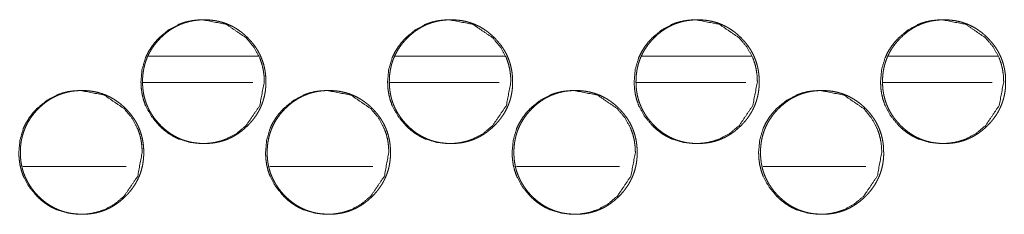
# Model space of a CAD drawing. Units: millimetres. Extents: x -7 to 9957, y -7 to 6533.
# Drawn here: x 4329 to 4385, y 4514 to 4525 of the extents above; entities that cross this region are included whole.
import ezdxf

# ---------------------------------------------------------------- set-up
doc = ezdxf.new("R2010")
doc.units = ezdxf.units.MM
doc.layers.add('Trimetric', color=7, linetype='Continuous')

msp = doc.modelspace()

# ---------------------------------------------------------------- linework, layer by layer
at = {"layer": 'Trimetric', "color": 151, "linetype": 'Continuous', "lineweight": 18}
for p, q in [((4336.573, 4523.118), (4342.808, 4523.118)), ((4350.542, 4523.118), (4356.755, 4523.118)), ((4364.49, 4523.118), (4370.704, 4523.118)), ((4378.438, 4523.118), (4384.641, 4523.118)), ((4336.253, 4521.618), (4342.489, 4521.618)), ((4350.223, 4521.618), (4356.437, 4521.618)), ((4364.171, 4521.618), (4370.385, 4521.618)), ((4378.119, 4521.618), (4384.322, 4521.618))]:
    msp.add_line(p, q, dxfattribs=at)
at = {"layer": 'Trimetric', "color": 193, "linetype": 'Continuous', "lineweight": 18}
for p, q in [((4335.334, 4516.869), (4329.482, 4516.869)), ((4349.29, 4516.869), (4343.449, 4516.869)), ((4363.245, 4516.869), (4357.404, 4516.869)), ((4377.178, 4516.869), (4371.359, 4516.869))]:
    msp.add_line(p, q, dxfattribs=at)
at = {"layer": 'Trimetric', "color": 151, "linetype": 'Continuous', "lineweight": 18}
for points, knots in [([(4343.14, 4521.667), (4342.887, 4520.325), (4342.12, 4519.193), (4341.582, 4518.744), (4340.991, 4518.424), (4340.676, 4518.311), (4340.348, 4518.231), (4340.008, 4518.183), (4339.653, 4518.167), (4338.956, 4518.231), (4338.312, 4518.424), (4338.01, 4518.567), (4337.722, 4518.743), (4337.447, 4518.951), (4337.185, 4519.191), (4336.738, 4519.731), (4336.418, 4520.324), (4336.306, 4520.639), (4336.226, 4520.969), (4336.178, 4521.31), (4336.162, 4521.666), (4336.226, 4522.366), (4336.418, 4523.011), (4336.561, 4523.314), (4336.737, 4523.603), (4336.944, 4523.879), (4337.184, 4524.142), (4337.722, 4524.591), (4338.313, 4524.911), (4338.628, 4525.023), (4338.956, 4525.103), (4339.297, 4525.151), (4339.651, 4525.167), (4340.992, 4524.91), (4342.118, 4524.142), (4342.564, 4523.604), (4342.883, 4523.012), (4342.995, 4522.696), (4343.076, 4522.367), (4343.124, 4522.023), (4343.14, 4521.667)], [0, 0, 0.062236, 0.124545, 0.156499, 0.187127, 0.202365, 0.217741, 0.23342, 0.249595, 0.281518, 0.312131, 0.327361, 0.342758, 0.358459, 0.374653, 0.406608, 0.437301, 0.452576, 0.468007, 0.483746, 0.499966, 0.53198, 0.562671, 0.577949, 0.593364, 0.609091, 0.625288, 0.657256, 0.687884, 0.703116, 0.718493, 0.734186, 0.750346, 0.812566, 0.874701, 0.906558, 0.937211, 0.952495, 0.967948, 0.983749, 1, 1]), ([(4343.229, 4521.667), (4343.23, 4521.489), (4343.218, 4521.312), (4343.199, 4521.14), (4343.171, 4520.97), (4343.135, 4520.804), (4343.091, 4520.641), (4343.04, 4520.482), (4342.98, 4520.325), (4342.912, 4520.172), (4342.836, 4520.023), (4342.752, 4519.875), (4342.661, 4519.733), (4342.56, 4519.592), (4342.452, 4519.457), (4342.335, 4519.322), (4342.212, 4519.193), (4342.066, 4519.053), (4341.911, 4518.921), (4341.755, 4518.801), (4341.593, 4518.69), (4341.428, 4518.591), (4341.258, 4518.502), (4341.083, 4518.424), (4340.905, 4518.355), (4340.721, 4518.298), (4340.535, 4518.251), (4340.343, 4518.214), (4340.148, 4518.188), (4339.947, 4518.172), (4339.744, 4518.167), (4339.542, 4518.173), (4339.339, 4518.188), (4339.145, 4518.214), (4338.952, 4518.251), (4338.765, 4518.298), (4338.581, 4518.355), (4338.403, 4518.424), (4338.229, 4518.502), (4338.058, 4518.591), (4337.893, 4518.69), (4337.731, 4518.8), (4337.576, 4518.92), (4337.422, 4519.052), (4337.276, 4519.191), (4337.136, 4519.339), (4337.004, 4519.493), (4336.885, 4519.65), (4336.774, 4519.813), (4336.675, 4519.978), (4336.586, 4520.149), (4336.508, 4520.324), (4336.44, 4520.503), (4336.382, 4520.686), (4336.335, 4520.873), (4336.299, 4521.066), (4336.272, 4521.261), (4336.257, 4521.463), (4336.252, 4521.666), (4336.257, 4521.869), (4336.273, 4522.072), (4336.299, 4522.268), (4336.335, 4522.461), (4336.382, 4522.648), (4336.439, 4522.832), (4336.507, 4523.011), (4336.586, 4523.186), (4336.675, 4523.357), (4336.773, 4523.522), (4336.884, 4523.684), (4337.003, 4523.841), (4337.134, 4523.995), (4337.274, 4524.142), (4337.421, 4524.282), (4337.576, 4524.414), (4337.731, 4524.534), (4337.894, 4524.644), (4338.059, 4524.743), (4338.229, 4524.833), (4338.404, 4524.911), (4338.582, 4524.979), (4338.766, 4525.037), (4338.952, 4525.084), (4339.144, 4525.12), (4339.339, 4525.146), (4339.54, 4525.162), (4339.742, 4525.167), (4339.945, 4525.162), (4340.147, 4525.146), (4340.342, 4525.12), (4340.535, 4525.083), (4340.721, 4525.036), (4340.905, 4524.978), (4341.084, 4524.91), (4341.258, 4524.832), (4341.428, 4524.743), (4341.593, 4524.644), (4341.755, 4524.533), (4341.911, 4524.414), (4342.064, 4524.282), (4342.211, 4524.142), (4342.35, 4523.995), (4342.482, 4523.841), (4342.601, 4523.685), (4342.711, 4523.523), (4342.809, 4523.357), (4342.898, 4523.187), (4342.976, 4523.012), (4343.044, 4522.833), (4343.102, 4522.649), (4343.149, 4522.462), (4343.186, 4522.269), (4343.212, 4522.073), (4343.228, 4521.87), (4343.229, 4521.667)], [0, 0, 0.008076, 0.016152, 0.024005, 0.031866, 0.039557, 0.047249, 0.054866, 0.06248, 0.0701, 0.077718, 0.085422, 0.093112, 0.10099, 0.108847, 0.116957, 0.12505, 0.13428, 0.143525, 0.152457, 0.161394, 0.170148, 0.178891, 0.187579, 0.196255, 0.205004, 0.213734, 0.222642, 0.231561, 0.240746, 0.24995, 0.25917, 0.268398, 0.277334, 0.286257, 0.295016, 0.303761, 0.312451, 0.321125, 0.329861, 0.338607, 0.347523, 0.356434, 0.365646, 0.374845, 0.384087, 0.393313, 0.402259, 0.411212, 0.419972, 0.428741, 0.437443, 0.446141, 0.454901, 0.46366, 0.472583, 0.481533, 0.490747, 0.499966, 0.509216, 0.518461, 0.527424, 0.536377, 0.545132, 0.553906, 0.562604, 0.571306, 0.580069, 0.58882, 0.597749, 0.606674, 0.615888, 0.625098, 0.634339, 0.643585, 0.652516, 0.661457, 0.670211, 0.678954, 0.687642, 0.696332, 0.705062, 0.713792, 0.722701, 0.731619, 0.740804, 0.750008, 0.759228, 0.768443, 0.777378, 0.786301, 0.795046, 0.803795, 0.81248, 0.82116, 0.829896, 0.838642, 0.847558, 0.856481, 0.865682, 0.874891, 0.884101, 0.893305, 0.902231, 0.911151, 0.919902, 0.928651, 0.937347, 0.946051, 0.954825, 0.963584, 0.972539, 0.981504, 0.99075, 1, 1]), ([(4357.093, 4521.667), (4356.839, 4520.325), (4356.072, 4519.193), (4355.534, 4518.744), (4354.944, 4518.424), (4354.63, 4518.311), (4354.302, 4518.231), (4353.961, 4518.183), (4353.607, 4518.167), (4352.91, 4518.231), (4352.267, 4518.424), (4351.965, 4518.567), (4351.677, 4518.743), (4351.402, 4518.951), (4351.14, 4519.191), (4350.693, 4519.731), (4350.373, 4520.324), (4350.261, 4520.639), (4350.181, 4520.969), (4350.133, 4521.31), (4350.117, 4521.666), (4350.181, 4522.366), (4350.373, 4523.011), (4350.516, 4523.314), (4350.692, 4523.603), (4350.899, 4523.879), (4351.139, 4524.142), (4351.677, 4524.591), (4352.267, 4524.911), (4352.582, 4525.023), (4352.91, 4525.103), (4353.25, 4525.151), (4353.605, 4525.167), (4354.945, 4524.91), (4356.071, 4524.142), (4356.517, 4523.604), (4356.836, 4523.012), (4356.947, 4522.696), (4357.027, 4522.367), (4357.076, 4522.023), (4357.093, 4521.667)], [0, 0, 0.06225, 0.124565, 0.156515, 0.187137, 0.202364, 0.217758, 0.233426, 0.249604, 0.281505, 0.31211, 0.327344, 0.342745, 0.358437, 0.374624, 0.406595, 0.437288, 0.452562, 0.468001, 0.483743, 0.499966, 0.531986, 0.562683, 0.577965, 0.593384, 0.609106, 0.625317, 0.657268, 0.68789, 0.703126, 0.718506, 0.734188, 0.750352, 0.812556, 0.874681, 0.906546, 0.937198, 0.952486, 0.967939, 0.983745, 1, 1]), ([(4357.189, 4521.667), (4357.189, 4521.489), (4357.178, 4521.312), (4357.158, 4521.14), (4357.13, 4520.97), (4357.095, 4520.804), (4357.051, 4520.641), (4356.999, 4520.482), (4356.939, 4520.325), (4356.871, 4520.172), (4356.796, 4520.023), (4356.712, 4519.875), (4356.62, 4519.733), (4356.519, 4519.592), (4356.412, 4519.457), (4356.295, 4519.322), (4356.172, 4519.193), (4356.025, 4519.053), (4355.871, 4518.921), (4355.715, 4518.801), (4355.553, 4518.69), (4355.388, 4518.591), (4355.218, 4518.502), (4355.043, 4518.424), (4354.865, 4518.355), (4354.682, 4518.298), (4354.496, 4518.251), (4354.303, 4518.214), (4354.109, 4518.188), (4353.908, 4518.172), (4353.706, 4518.167), (4353.502, 4518.173), (4353.3, 4518.188), (4353.106, 4518.214), (4352.913, 4518.251), (4352.726, 4518.298), (4352.543, 4518.355), (4352.364, 4518.424), (4352.19, 4518.502), (4352.02, 4518.591), (4351.855, 4518.69), (4351.693, 4518.8), (4351.538, 4518.92), (4351.384, 4519.052), (4351.238, 4519.191), (4351.098, 4519.339), (4350.966, 4519.493), (4350.847, 4519.65), (4350.736, 4519.813), (4350.637, 4519.978), (4350.548, 4520.149), (4350.47, 4520.324), (4350.402, 4520.503), (4350.345, 4520.686), (4350.298, 4520.873), (4350.261, 4521.066), (4350.235, 4521.261), (4350.219, 4521.463), (4350.214, 4521.666), (4350.219, 4521.869), (4350.235, 4522.072), (4350.261, 4522.268), (4350.298, 4522.461), (4350.344, 4522.648), (4350.402, 4522.832), (4350.47, 4523.011), (4350.548, 4523.186), (4350.637, 4523.357), (4350.736, 4523.522), (4350.846, 4523.684), (4350.965, 4523.841), (4351.096, 4523.995), (4351.236, 4524.142), (4351.383, 4524.282), (4351.537, 4524.414), (4351.693, 4524.534), (4351.856, 4524.644), (4352.02, 4524.743), (4352.191, 4524.833), (4352.365, 4524.911), (4352.544, 4524.979), (4352.727, 4525.037), (4352.913, 4525.084), (4353.106, 4525.12), (4353.3, 4525.146), (4353.501, 4525.162), (4353.703, 4525.167), (4353.906, 4525.162), (4354.108, 4525.146), (4354.303, 4525.12), (4354.495, 4525.083), (4354.682, 4525.036), (4354.865, 4524.978), (4355.044, 4524.91), (4355.218, 4524.832), (4355.388, 4524.743), (4355.553, 4524.644), (4355.715, 4524.533), (4355.87, 4524.414), (4356.024, 4524.282), (4356.17, 4524.142), (4356.31, 4523.995), (4356.441, 4523.841), (4356.56, 4523.685), (4356.67, 4523.523), (4356.769, 4523.357), (4356.858, 4523.187), (4356.936, 4523.012), (4357.004, 4522.833), (4357.061, 4522.649), (4357.108, 4522.462), (4357.145, 4522.269), (4357.171, 4522.073), (4357.187, 4521.87), (4357.189, 4521.667)], [0, 0, 0.008078, 0.016157, 0.024012, 0.031874, 0.039564, 0.047258, 0.054881, 0.062492, 0.070113, 0.077734, 0.085439, 0.093132, 0.101002, 0.10887, 0.116973, 0.125067, 0.134311, 0.143535, 0.152481, 0.16142, 0.170163, 0.178908, 0.187598, 0.196276, 0.205013, 0.213745, 0.222656, 0.231561, 0.240748, 0.24994, 0.259177, 0.268393, 0.27733, 0.286255, 0.295002, 0.303749, 0.312426, 0.321116, 0.329854, 0.33859, 0.347508, 0.356421, 0.365624, 0.374825, 0.384069, 0.393297, 0.402245, 0.411201, 0.419962, 0.428727, 0.437431, 0.446131, 0.454893, 0.463654, 0.472579, 0.481529, 0.490746, 0.499968, 0.509219, 0.518467, 0.527432, 0.536386, 0.545144, 0.55392, 0.56262, 0.571324, 0.580089, 0.588842, 0.597764, 0.606692, 0.615908, 0.62512, 0.634364, 0.6436, 0.652545, 0.661476, 0.670219, 0.678977, 0.687654, 0.696345, 0.705078, 0.71381, 0.722721, 0.731626, 0.740813, 0.750005, 0.759227, 0.768444, 0.777366, 0.786291, 0.795038, 0.803789, 0.812462, 0.821158, 0.829883, 0.838631, 0.847537, 0.856461, 0.865665, 0.874876, 0.884078, 0.893284, 0.902212, 0.911134, 0.919887, 0.928639, 0.937336, 0.946037, 0.954817, 0.963575, 0.972532, 0.981499, 0.990748, 1, 1]), ([(4371.037, 4521.667), (4370.784, 4520.325), (4370.018, 4519.193), (4369.48, 4518.744), (4368.89, 4518.424), (4368.576, 4518.311), (4368.248, 4518.231), (4367.908, 4518.183), (4367.554, 4518.167), (4366.857, 4518.231), (4366.214, 4518.424), (4365.912, 4518.567), (4365.624, 4518.743), (4365.35, 4518.951), (4365.088, 4519.191), (4364.641, 4519.731), (4364.322, 4520.324), (4364.21, 4520.639), (4364.13, 4520.969), (4364.082, 4521.31), (4364.066, 4521.666), (4364.13, 4522.366), (4364.321, 4523.011), (4364.465, 4523.314), (4364.64, 4523.603), (4364.847, 4523.879), (4365.087, 4524.142), (4365.625, 4524.591), (4366.215, 4524.911), (4366.529, 4525.023), (4366.857, 4525.103), (4367.197, 4525.151), (4367.552, 4525.167), (4368.891, 4524.91), (4370.016, 4524.142), (4370.462, 4523.604), (4370.781, 4523.012), (4370.893, 4522.696), (4370.973, 4522.367), (4371.021, 4522.023), (4371.037, 4521.667)], [0, 0, 0.062263, 0.124586, 0.156532, 0.187149, 0.202379, 0.217764, 0.233435, 0.249602, 0.281497, 0.312095, 0.327333, 0.342724, 0.35842, 0.374612, 0.406572, 0.437273, 0.452551, 0.467993, 0.483739, 0.499967, 0.531995, 0.5627, 0.577986, 0.593401, 0.609127, 0.625332, 0.657291, 0.687908, 0.703133, 0.718518, 0.734189, 0.750356, 0.812532, 0.87466, 0.906524, 0.937184, 0.952475, 0.967933, 0.983741, 1, 1]), ([(4371.141, 4521.667), (4371.142, 4521.489), (4371.13, 4521.312), (4371.11, 4521.14), (4371.082, 4520.97), (4371.047, 4520.804), (4371.003, 4520.641), (4370.951, 4520.482), (4370.892, 4520.325), (4370.824, 4520.172), (4370.748, 4520.023), (4370.664, 4519.875), (4370.572, 4519.733), (4370.472, 4519.592), (4370.365, 4519.457), (4370.248, 4519.322), (4370.125, 4519.193), (4369.978, 4519.053), (4369.824, 4518.921), (4369.668, 4518.801), (4369.506, 4518.69), (4369.341, 4518.591), (4369.171, 4518.502), (4368.997, 4518.424), (4368.819, 4518.355), (4368.635, 4518.298), (4368.449, 4518.251), (4368.257, 4518.214), (4368.063, 4518.188), (4367.861, 4518.172), (4367.659, 4518.167), (4367.457, 4518.173), (4367.255, 4518.188), (4367.06, 4518.214), (4366.867, 4518.251), (4366.681, 4518.298), (4366.497, 4518.355), (4366.319, 4518.424), (4366.145, 4518.502), (4365.975, 4518.591), (4365.81, 4518.69), (4365.648, 4518.8), (4365.493, 4518.92), (4365.339, 4519.052), (4365.193, 4519.191), (4365.053, 4519.339), (4364.922, 4519.493), (4364.802, 4519.65), (4364.692, 4519.813), (4364.593, 4519.978), (4364.504, 4520.149), (4364.426, 4520.324), (4364.358, 4520.503), (4364.3, 4520.686), (4364.253, 4520.873), (4364.217, 4521.066), (4364.191, 4521.261), (4364.175, 4521.463), (4364.17, 4521.666), (4364.175, 4521.869), (4364.191, 4522.072), (4364.217, 4522.268), (4364.253, 4522.461), (4364.3, 4522.648), (4364.358, 4522.832), (4364.425, 4523.011), (4364.504, 4523.186), (4364.592, 4523.357), (4364.691, 4523.522), (4364.801, 4523.684), (4364.92, 4523.841), (4365.052, 4523.995), (4365.191, 4524.142), (4365.338, 4524.282), (4365.492, 4524.414), (4365.648, 4524.534), (4365.811, 4524.644), (4365.976, 4524.743), (4366.146, 4524.833), (4366.32, 4524.911), (4366.498, 4524.979), (4366.681, 4525.037), (4366.868, 4525.084), (4367.06, 4525.12), (4367.254, 4525.146), (4367.455, 4525.162), (4367.657, 4525.167), (4367.86, 4525.162), (4368.062, 4525.146), (4368.256, 4525.12), (4368.449, 4525.083), (4368.635, 4525.036), (4368.819, 4524.978), (4368.997, 4524.91), (4369.171, 4524.832), (4369.341, 4524.743), (4369.506, 4524.644), (4369.668, 4524.533), (4369.823, 4524.414), (4369.977, 4524.282), (4370.123, 4524.142), (4370.263, 4523.995), (4370.393, 4523.841), (4370.513, 4523.685), (4370.622, 4523.523), (4370.721, 4523.357), (4370.81, 4523.187), (4370.888, 4523.012), (4370.956, 4522.833), (4371.014, 4522.649), (4371.061, 4522.462), (4371.097, 4522.269), (4371.123, 4522.073), (4371.14, 4521.87), (4371.141, 4521.667)], [0, 0, 0.00808, 0.016161, 0.024018, 0.031882, 0.039574, 0.04727, 0.054891, 0.062509, 0.070126, 0.077748, 0.085463, 0.093149, 0.101022, 0.108883, 0.116997, 0.125083, 0.134329, 0.143556, 0.152492, 0.161434, 0.170179, 0.178926, 0.187605, 0.196285, 0.205024, 0.213759, 0.222656, 0.231564, 0.240754, 0.249947, 0.259172, 0.26839, 0.277315, 0.286242, 0.294991, 0.303726, 0.31242, 0.321099, 0.329825, 0.338563, 0.347484, 0.356399, 0.365604, 0.374808, 0.384044, 0.393274, 0.402225, 0.411183, 0.419946, 0.428713, 0.437413, 0.446121, 0.454885, 0.463645, 0.472572, 0.481524, 0.490744, 0.499968, 0.509222, 0.518471, 0.527439, 0.536396, 0.545155, 0.553933, 0.562636, 0.571336, 0.580103, 0.588859, 0.597783, 0.606713, 0.615932, 0.625136, 0.634382, 0.64362, 0.652556, 0.661489, 0.670247, 0.678994, 0.687673, 0.696353, 0.705088, 0.713822, 0.72272, 0.731628, 0.740817, 0.749996, 0.75922, 0.76844, 0.777364, 0.786292, 0.795026, 0.80378, 0.812455, 0.821139, 0.829866, 0.838604, 0.847525, 0.856439, 0.865645, 0.874859, 0.884063, 0.893262, 0.902192, 0.911108, 0.919871, 0.928618, 0.937324, 0.946027, 0.954805, 0.963568, 0.972525, 0.981495, 0.990745, 1, 1]), ([(4384.975, 4521.667), (4384.722, 4520.325), (4383.956, 4519.193), (4383.419, 4518.744), (4382.829, 4518.424), (4382.515, 4518.311), (4382.187, 4518.231), (4381.847, 4518.183), (4381.493, 4518.167), (4380.797, 4518.231), (4380.154, 4518.424), (4379.853, 4518.567), (4379.565, 4518.743), (4379.29, 4518.951), (4379.029, 4519.191), (4378.582, 4519.731), (4378.263, 4520.324), (4378.151, 4520.639), (4378.071, 4520.969), (4378.023, 4521.31), (4378.008, 4521.666), (4378.071, 4522.366), (4378.263, 4523.011), (4378.406, 4523.314), (4378.581, 4523.603), (4378.788, 4523.879), (4379.027, 4524.142), (4379.565, 4524.591), (4380.155, 4524.911), (4380.469, 4525.023), (4380.797, 4525.103), (4381.137, 4525.151), (4381.491, 4525.167), (4382.83, 4524.91), (4383.954, 4524.142), (4384.4, 4523.604), (4384.718, 4523.012), (4384.83, 4522.696), (4384.91, 4522.367), (4384.958, 4522.023), (4384.975, 4521.667)], [0, 0, 0.06228, 0.124603, 0.156558, 0.18717, 0.20239, 0.217764, 0.23344, 0.249597, 0.281485, 0.312091, 0.32732, 0.342703, 0.358403, 0.374588, 0.406557, 0.437259, 0.45254, 0.467987, 0.483736, 0.499968, 0.532003, 0.562717, 0.578007, 0.593426, 0.609156, 0.625355, 0.657312, 0.687924, 0.703153, 0.718527, 0.734188, 0.750345, 0.812523, 0.874643, 0.906505, 0.937167, 0.952463, 0.967924, 0.983736, 1, 1]), ([(4385.085, 4521.667), (4385.086, 4521.489), (4385.075, 4521.312), (4385.055, 4521.14), (4385.027, 4520.97), (4384.992, 4520.804), (4384.948, 4520.641), (4384.896, 4520.482), (4384.836, 4520.325), (4384.769, 4520.172), (4384.693, 4520.023), (4384.609, 4519.875), (4384.517, 4519.733), (4384.417, 4519.592), (4384.31, 4519.457), (4384.193, 4519.322), (4384.07, 4519.193), (4383.923, 4519.053), (4383.769, 4518.921), (4383.613, 4518.801), (4383.451, 4518.69), (4383.287, 4518.591), (4383.117, 4518.502), (4382.943, 4518.424), (4382.764, 4518.355), (4382.582, 4518.298), (4382.395, 4518.251), (4382.203, 4518.214), (4382.009, 4518.188), (4381.808, 4518.172), (4381.606, 4518.167), (4381.403, 4518.173), (4381.201, 4518.188), (4381.007, 4518.214), (4380.814, 4518.251), (4380.628, 4518.298), (4380.445, 4518.355), (4380.266, 4518.424), (4380.092, 4518.502), (4379.922, 4518.591), (4379.758, 4518.69), (4379.596, 4518.8), (4379.441, 4518.92), (4379.287, 4519.052), (4379.141, 4519.191), (4379.001, 4519.339), (4378.869, 4519.493), (4378.75, 4519.65), (4378.64, 4519.813), (4378.541, 4519.978), (4378.452, 4520.149), (4378.374, 4520.324), (4378.306, 4520.503), (4378.249, 4520.686), (4378.202, 4520.873), (4378.165, 4521.066), (4378.139, 4521.261), (4378.124, 4521.463), (4378.118, 4521.666), (4378.124, 4521.869), (4378.139, 4522.072), (4378.165, 4522.268), (4378.202, 4522.461), (4378.249, 4522.648), (4378.306, 4522.832), (4378.374, 4523.011), (4378.452, 4523.186), (4378.541, 4523.357), (4378.639, 4523.522), (4378.749, 4523.684), (4378.868, 4523.841), (4379, 4523.995), (4379.139, 4524.142), (4379.286, 4524.282), (4379.44, 4524.414), (4379.596, 4524.534), (4379.758, 4524.644), (4379.923, 4524.743), (4380.093, 4524.833), (4380.267, 4524.911), (4380.445, 4524.979), (4380.628, 4525.037), (4380.814, 4525.084), (4381.007, 4525.12), (4381.201, 4525.146), (4381.402, 4525.162), (4381.604, 4525.167), (4381.806, 4525.162), (4382.008, 4525.146), (4382.202, 4525.12), (4382.395, 4525.083), (4382.582, 4525.036), (4382.765, 4524.978), (4382.943, 4524.91), (4383.117, 4524.832), (4383.287, 4524.743), (4383.451, 4524.644), (4383.613, 4524.533), (4383.769, 4524.414), (4383.922, 4524.282), (4384.068, 4524.142), (4384.207, 4523.995), (4384.339, 4523.841), (4384.457, 4523.685), (4384.568, 4523.523), (4384.666, 4523.357), (4384.755, 4523.187), (4384.833, 4523.012), (4384.901, 4522.833), (4384.958, 4522.649), (4385.005, 4522.462), (4385.042, 4522.269), (4385.068, 4522.073), (4385.084, 4521.87), (4385.085, 4521.667)], [0, 0, 0.008082, 0.016164, 0.024024, 0.03189, 0.039587, 0.047281, 0.054904, 0.062524, 0.070143, 0.077768, 0.085477, 0.093174, 0.101049, 0.108912, 0.117018, 0.125107, 0.134344, 0.143585, 0.152523, 0.161455, 0.170203, 0.178939, 0.18762, 0.196302, 0.20503, 0.213766, 0.222667, 0.231562, 0.240754, 0.24995, 0.259162, 0.268383, 0.27731, 0.28624, 0.294977, 0.303714, 0.312396, 0.321077, 0.329806, 0.338547, 0.347457, 0.356374, 0.365583, 0.374789, 0.384027, 0.39326, 0.402204, 0.411164, 0.419923, 0.428692, 0.4374, 0.446105, 0.454871, 0.463634, 0.472564, 0.48152, 0.490741, 0.499968, 0.509225, 0.518477, 0.527447, 0.536406, 0.545168, 0.553949, 0.562649, 0.571351, 0.58012, 0.588878, 0.597805, 0.606737, 0.615949, 0.625155, 0.634404, 0.643645, 0.652583, 0.661506, 0.670267, 0.679003, 0.687684, 0.696366, 0.705089, 0.713826, 0.722726, 0.731637, 0.740813, 0.75001, 0.759222, 0.768429, 0.777356, 0.786286, 0.795022, 0.803764, 0.812441, 0.821115, 0.829857, 0.838584, 0.847507, 0.856425, 0.865633, 0.874838, 0.884035, 0.893246, 0.902169, 0.911096, 0.919854, 0.928603, 0.937305, 0.94601, 0.954791, 0.963557, 0.972519, 0.981491, 0.990743, 1, 1]), ([(4336.232, 4517.667), (4335.978, 4516.325), (4335.211, 4515.193), (4334.673, 4514.744), (4334.082, 4514.423), (4333.767, 4514.311), (4333.439, 4514.231), (4333.098, 4514.183), (4332.744, 4514.167), (4332.046, 4514.232), (4331.402, 4514.423), (4331.101, 4514.568), (4330.812, 4514.744), (4330.537, 4514.951), (4330.275, 4515.191), (4329.828, 4515.731), (4329.508, 4516.323), (4329.396, 4516.64), (4329.316, 4516.969), (4329.268, 4517.31), (4329.252, 4517.666), (4329.316, 4518.365), (4329.507, 4519.011), (4329.651, 4519.314), (4329.827, 4519.603), (4330.034, 4519.879), (4330.274, 4520.142), (4330.812, 4520.591), (4331.403, 4520.911), (4331.718, 4521.023), (4332.046, 4521.103), (4332.387, 4521.151), (4332.742, 4521.167), (4334.082, 4520.91), (4335.209, 4520.142), (4335.655, 4519.604), (4335.975, 4519.012), (4336.087, 4518.696), (4336.167, 4518.366), (4336.215, 4518.023), (4336.232, 4517.667)], [0, 0, 0.062228, 0.124551, 0.156491, 0.187123, 0.202368, 0.217743, 0.233436, 0.249609, 0.281531, 0.312149, 0.327384, 0.342779, 0.358478, 0.374671, 0.406631, 0.437307, 0.452594, 0.468024, 0.483746, 0.499979, 0.531975, 0.562675, 0.577945, 0.593371, 0.609088, 0.625292, 0.657256, 0.68788, 0.703125, 0.7185, 0.734192, 0.750364, 0.812573, 0.874713, 0.906579, 0.937234, 0.952503, 0.967965, 0.983766, 1, 1]), ([(4336.317, 4517.667), (4336.318, 4517.489), (4336.306, 4517.312), (4336.287, 4517.14), (4336.259, 4516.97), (4336.223, 4516.805), (4336.179, 4516.641), (4336.128, 4516.482), (4336.068, 4516.325), (4336, 4516.172), (4335.924, 4516.022), (4335.84, 4515.876), (4335.748, 4515.733), (4335.647, 4515.593), (4335.54, 4515.457), (4335.423, 4515.322), (4335.3, 4515.193), (4335.153, 4515.053), (4334.999, 4514.921), (4334.843, 4514.801), (4334.68, 4514.691), (4334.515, 4514.591), (4334.345, 4514.502), (4334.171, 4514.423), (4333.992, 4514.355), (4333.809, 4514.298), (4333.622, 4514.251), (4333.43, 4514.214), (4333.235, 4514.188), (4333.034, 4514.172), (4332.832, 4514.167), (4332.629, 4514.172), (4332.426, 4514.188), (4332.231, 4514.214), (4332.038, 4514.251), (4331.852, 4514.298), (4331.668, 4514.356), (4331.489, 4514.423), (4331.315, 4514.502), (4331.145, 4514.591), (4330.98, 4514.69), (4330.818, 4514.8), (4330.662, 4514.92), (4330.509, 4515.051), (4330.362, 4515.191), (4330.222, 4515.339), (4330.09, 4515.493), (4329.971, 4515.65), (4329.86, 4515.812), (4329.761, 4515.978), (4329.672, 4516.149), (4329.594, 4516.323), (4329.526, 4516.502), (4329.468, 4516.686), (4329.421, 4516.873), (4329.385, 4517.066), (4329.359, 4517.261), (4329.343, 4517.463), (4329.338, 4517.666), (4329.343, 4517.87), (4329.359, 4518.072), (4329.385, 4518.267), (4329.421, 4518.461), (4329.468, 4518.648), (4329.526, 4518.832), (4329.594, 4519.011), (4329.672, 4519.186), (4329.761, 4519.357), (4329.86, 4519.522), (4329.97, 4519.685), (4330.089, 4519.841), (4330.221, 4519.995), (4330.36, 4520.142), (4330.508, 4520.282), (4330.662, 4520.414), (4330.818, 4520.534), (4330.98, 4520.644), (4331.146, 4520.744), (4331.316, 4520.833), (4331.49, 4520.911), (4331.669, 4520.979), (4331.852, 4521.037), (4332.039, 4521.084), (4332.231, 4521.121), (4332.425, 4521.146), (4332.627, 4521.162), (4332.829, 4521.167), (4333.032, 4521.162), (4333.234, 4521.146), (4333.429, 4521.12), (4333.622, 4521.083), (4333.809, 4521.036), (4333.992, 4520.978), (4334.171, 4520.91), (4334.345, 4520.832), (4334.515, 4520.743), (4334.68, 4520.644), (4334.842, 4520.533), (4334.998, 4520.414), (4335.152, 4520.282), (4335.298, 4520.142), (4335.438, 4519.996), (4335.569, 4519.841), (4335.688, 4519.685), (4335.798, 4519.523), (4335.897, 4519.358), (4335.986, 4519.187), (4336.064, 4519.012), (4336.132, 4518.833), (4336.19, 4518.649), (4336.237, 4518.462), (4336.274, 4518.268), (4336.3, 4518.073), (4336.316, 4517.871), (4336.317, 4517.667)], [0, 0, 0.00809, 0.016165, 0.024018, 0.031862, 0.039552, 0.047258, 0.05486, 0.062474, 0.070106, 0.077723, 0.085421, 0.093123, 0.100979, 0.108856, 0.116944, 0.125047, 0.134287, 0.143521, 0.152452, 0.161388, 0.170141, 0.178896, 0.187576, 0.196264, 0.204994, 0.213738, 0.222645, 0.231564, 0.240762, 0.249951, 0.259184, 0.268413, 0.277347, 0.286269, 0.295027, 0.303771, 0.312455, 0.321142, 0.329884, 0.338616, 0.347544, 0.356453, 0.365655, 0.374863, 0.384093, 0.393339, 0.402284, 0.411224, 0.419982, 0.428744, 0.437445, 0.446148, 0.454906, 0.463664, 0.472601, 0.481533, 0.490762, 0.49998, 0.509229, 0.518472, 0.527419, 0.536371, 0.545144, 0.553917, 0.562614, 0.571309, 0.580057, 0.588815, 0.597755, 0.606679, 0.615892, 0.625101, 0.634342, 0.643576, 0.652518, 0.661454, 0.670207, 0.678963, 0.68765, 0.696324, 0.705068, 0.713812, 0.722719, 0.731622, 0.740819, 0.750008, 0.759241, 0.768455, 0.777387, 0.786312, 0.79507, 0.803814, 0.812489, 0.821176, 0.829918, 0.838663, 0.847578, 0.8565, 0.865701, 0.87491, 0.884108, 0.893312, 0.902236, 0.911167, 0.919913, 0.928674, 0.937369, 0.946072, 0.95483, 0.963603, 0.972557, 0.981506, 0.990751, 1, 1]), ([(4350.187, 4517.667), (4349.934, 4516.325), (4349.167, 4515.193), (4348.629, 4514.744), (4348.038, 4514.423), (4347.724, 4514.311), (4347.396, 4514.231), (4347.055, 4514.183), (4346.701, 4514.167), (4346.004, 4514.232), (4345.36, 4514.423), (4345.058, 4514.568), (4344.77, 4514.744), (4344.495, 4514.951), (4344.233, 4515.191), (4343.786, 4515.731), (4343.466, 4516.323), (4343.354, 4516.64), (4343.274, 4516.969), (4343.226, 4517.31), (4343.211, 4517.666), (4343.274, 4518.365), (4343.466, 4519.011), (4343.609, 4519.314), (4343.785, 4519.603), (4343.992, 4519.879), (4344.232, 4520.142), (4344.77, 4520.591), (4345.361, 4520.911), (4345.675, 4521.023), (4346.004, 4521.103), (4346.344, 4521.151), (4346.698, 4521.167), (4348.039, 4520.91), (4349.165, 4520.142), (4349.611, 4519.604), (4349.93, 4519.012), (4350.042, 4518.696), (4350.122, 4518.366), (4350.17, 4518.023), (4350.187, 4517.667)], [0, 0, 0.062242, 0.124571, 0.156519, 0.187144, 0.202364, 0.217757, 0.233439, 0.249601, 0.281514, 0.312125, 0.327364, 0.342763, 0.358465, 0.37465, 0.406617, 0.437293, 0.452584, 0.468018, 0.483743, 0.499979, 0.53198, 0.562688, 0.577955, 0.593384, 0.609113, 0.625312, 0.657271, 0.687889, 0.703123, 0.718516, 0.734197, 0.750357, 0.812566, 0.874695, 0.906568, 0.937217, 0.952493, 0.967959, 0.983761, 1, 1]), ([(4350.28, 4517.667), (4350.281, 4517.489), (4350.269, 4517.312), (4350.249, 4517.14), (4350.221, 4516.97), (4350.186, 4516.805), (4350.142, 4516.641), (4350.09, 4516.482), (4350.03, 4516.325), (4349.962, 4516.172), (4349.887, 4516.022), (4349.802, 4515.876), (4349.711, 4515.733), (4349.61, 4515.593), (4349.503, 4515.457), (4349.386, 4515.322), (4349.263, 4515.193), (4349.116, 4515.053), (4348.962, 4514.921), (4348.806, 4514.801), (4348.643, 4514.691), (4348.478, 4514.591), (4348.308, 4514.502), (4348.134, 4514.423), (4347.955, 4514.355), (4347.772, 4514.298), (4347.586, 4514.251), (4347.394, 4514.214), (4347.199, 4514.188), (4346.998, 4514.172), (4346.796, 4514.167), (4346.593, 4514.172), (4346.39, 4514.188), (4346.196, 4514.214), (4346.003, 4514.251), (4345.816, 4514.298), (4345.633, 4514.356), (4345.454, 4514.423), (4345.28, 4514.502), (4345.11, 4514.591), (4344.945, 4514.69), (4344.783, 4514.8), (4344.627, 4514.92), (4344.474, 4515.051), (4344.327, 4515.191), (4344.187, 4515.339), (4344.056, 4515.493), (4343.936, 4515.65), (4343.826, 4515.812), (4343.727, 4515.978), (4343.638, 4516.149), (4343.559, 4516.323), (4343.492, 4516.502), (4343.434, 4516.686), (4343.387, 4516.873), (4343.35, 4517.066), (4343.325, 4517.261), (4343.309, 4517.463), (4343.304, 4517.666), (4343.309, 4517.87), (4343.325, 4518.072), (4343.35, 4518.267), (4343.387, 4518.461), (4343.434, 4518.648), (4343.491, 4518.832), (4343.559, 4519.011), (4343.637, 4519.186), (4343.726, 4519.357), (4343.825, 4519.522), (4343.935, 4519.685), (4344.055, 4519.841), (4344.186, 4519.995), (4344.325, 4520.142), (4344.473, 4520.282), (4344.627, 4520.414), (4344.783, 4520.534), (4344.946, 4520.644), (4345.111, 4520.744), (4345.281, 4520.833), (4345.455, 4520.911), (4345.633, 4520.979), (4345.817, 4521.037), (4346.003, 4521.084), (4346.196, 4521.121), (4346.39, 4521.146), (4346.591, 4521.162), (4346.793, 4521.167), (4346.996, 4521.162), (4347.198, 4521.146), (4347.393, 4521.12), (4347.586, 4521.083), (4347.772, 4521.036), (4347.956, 4520.978), (4348.134, 4520.91), (4348.308, 4520.832), (4348.479, 4520.743), (4348.643, 4520.644), (4348.805, 4520.533), (4348.961, 4520.414), (4349.115, 4520.282), (4349.261, 4520.142), (4349.4, 4519.996), (4349.532, 4519.841), (4349.651, 4519.685), (4349.761, 4519.523), (4349.859, 4519.358), (4349.948, 4519.187), (4350.027, 4519.012), (4350.095, 4518.833), (4350.152, 4518.649), (4350.199, 4518.462), (4350.236, 4518.268), (4350.262, 4518.073), (4350.279, 4517.871), (4350.28, 4517.667)], [0, 0, 0.008091, 0.016169, 0.024024, 0.03187, 0.039562, 0.047266, 0.054874, 0.06249, 0.070118, 0.077737, 0.085436, 0.09314, 0.100998, 0.108867, 0.116967, 0.125072, 0.134304, 0.143528, 0.152473, 0.161411, 0.170166, 0.17891, 0.187592, 0.196282, 0.205014, 0.213745, 0.222655, 0.231561, 0.240761, 0.249952, 0.259173, 0.268404, 0.27734, 0.286264, 0.29501, 0.303756, 0.312441, 0.321116, 0.32986, 0.338608, 0.347525, 0.356436, 0.36564, 0.374851, 0.384073, 0.39332, 0.402268, 0.41121, 0.41997, 0.428734, 0.437437, 0.446136, 0.454897, 0.463657, 0.472596, 0.48153, 0.490761, 0.499981, 0.509232, 0.518478, 0.527427, 0.536381, 0.545152, 0.553927, 0.562626, 0.571329, 0.580079, 0.588832, 0.597774, 0.6067, 0.615915, 0.625116, 0.634359, 0.643595, 0.65254, 0.661478, 0.670233, 0.678977, 0.687666, 0.696342, 0.705074, 0.71382, 0.722729, 0.731634, 0.740818, 0.750009, 0.75923, 0.768461, 0.77738, 0.786307, 0.795053, 0.803799, 0.81249, 0.821165, 0.829909, 0.838643, 0.84756, 0.856484, 0.865676, 0.874887, 0.884088, 0.893303, 0.90222, 0.911153, 0.919893, 0.928657, 0.937359, 0.946059, 0.95482, 0.963594, 0.972551, 0.981502, 0.990749, 1, 1]), ([(4364.136, 4517.667), (4363.882, 4516.325), (4363.116, 4515.193), (4362.578, 4514.744), (4361.988, 4514.423), (4361.673, 4514.311), (4361.345, 4514.231), (4361.005, 4514.183), (4360.651, 4514.167), (4359.954, 4514.232), (4359.311, 4514.423), (4359.009, 4514.568), (4358.721, 4514.744), (4358.447, 4514.951), (4358.185, 4515.191), (4357.737, 4515.731), (4357.418, 4516.323), (4357.306, 4516.64), (4357.226, 4516.969), (4357.178, 4517.31), (4357.162, 4517.666), (4357.226, 4518.365), (4357.418, 4519.011), (4357.561, 4519.314), (4357.737, 4519.603), (4357.944, 4519.879), (4358.183, 4520.142), (4358.721, 4520.591), (4359.312, 4520.911), (4359.626, 4521.023), (4359.954, 4521.103), (4360.295, 4521.151), (4360.649, 4521.167), (4361.988, 4520.91), (4363.114, 4520.142), (4363.56, 4519.604), (4363.879, 4519.012), (4363.991, 4518.696), (4364.071, 4518.366), (4364.119, 4518.023), (4364.136, 4517.667)], [0, 0, 0.062257, 0.124584, 0.156528, 0.187148, 0.202385, 0.217767, 0.233439, 0.249604, 0.28151, 0.312114, 0.327357, 0.342746, 0.35844, 0.37463, 0.406595, 0.437278, 0.452568, 0.468008, 0.483737, 0.499978, 0.531987, 0.562702, 0.577972, 0.593406, 0.60913, 0.625332, 0.657287, 0.687913, 0.703137, 0.718518, 0.734203, 0.750352, 0.812546, 0.874678, 0.906549, 0.937205, 0.95248, 0.96795, 0.983758, 1, 1]), ([(4364.235, 4517.667), (4364.236, 4517.489), (4364.224, 4517.312), (4364.205, 4517.14), (4364.177, 4516.97), (4364.141, 4516.805), (4364.098, 4516.641), (4364.046, 4516.482), (4363.986, 4516.325), (4363.918, 4516.172), (4363.842, 4516.022), (4363.758, 4515.876), (4363.667, 4515.733), (4363.566, 4515.593), (4363.459, 4515.457), (4363.342, 4515.322), (4363.219, 4515.193), (4363.072, 4515.053), (4362.918, 4514.921), (4362.762, 4514.801), (4362.6, 4514.691), (4362.435, 4514.591), (4362.265, 4514.502), (4362.091, 4514.423), (4361.913, 4514.355), (4361.729, 4514.298), (4361.543, 4514.251), (4361.351, 4514.214), (4361.157, 4514.188), (4360.955, 4514.172), (4360.753, 4514.167), (4360.55, 4514.172), (4360.348, 4514.188), (4360.153, 4514.214), (4359.961, 4514.251), (4359.774, 4514.298), (4359.591, 4514.356), (4359.412, 4514.423), (4359.238, 4514.502), (4359.068, 4514.591), (4358.903, 4514.69), (4358.741, 4514.8), (4358.586, 4514.92), (4358.432, 4515.051), (4358.286, 4515.191), (4358.146, 4515.339), (4358.014, 4515.493), (4357.895, 4515.65), (4357.785, 4515.812), (4357.686, 4515.978), (4357.597, 4516.149), (4357.519, 4516.323), (4357.451, 4516.502), (4357.393, 4516.686), (4357.346, 4516.873), (4357.309, 4517.066), (4357.284, 4517.261), (4357.268, 4517.463), (4357.263, 4517.666), (4357.268, 4517.87), (4357.284, 4518.072), (4357.309, 4518.267), (4357.346, 4518.461), (4357.393, 4518.648), (4357.45, 4518.832), (4357.518, 4519.011), (4357.596, 4519.186), (4357.685, 4519.357), (4357.784, 4519.522), (4357.894, 4519.685), (4358.013, 4519.841), (4358.145, 4519.995), (4358.284, 4520.142), (4358.431, 4520.282), (4358.585, 4520.414), (4358.742, 4520.534), (4358.904, 4520.644), (4359.069, 4520.744), (4359.239, 4520.833), (4359.413, 4520.911), (4359.592, 4520.979), (4359.775, 4521.037), (4359.961, 4521.084), (4360.153, 4521.121), (4360.347, 4521.146), (4360.549, 4521.162), (4360.751, 4521.167), (4360.953, 4521.162), (4361.156, 4521.146), (4361.35, 4521.12), (4361.543, 4521.083), (4361.729, 4521.036), (4361.913, 4520.978), (4362.091, 4520.91), (4362.265, 4520.832), (4362.435, 4520.743), (4362.6, 4520.644), (4362.762, 4520.533), (4362.918, 4520.414), (4363.071, 4520.282), (4363.218, 4520.142), (4363.357, 4519.996), (4363.488, 4519.841), (4363.607, 4519.685), (4363.717, 4519.523), (4363.816, 4519.358), (4363.905, 4519.187), (4363.983, 4519.012), (4364.05, 4518.833), (4364.108, 4518.649), (4364.155, 4518.462), (4364.192, 4518.268), (4364.218, 4518.073), (4364.234, 4517.871), (4364.235, 4517.667)], [0, 0, 0.008094, 0.016173, 0.024029, 0.031877, 0.039571, 0.047277, 0.054887, 0.062504, 0.070134, 0.077755, 0.085449, 0.093155, 0.101014, 0.108886, 0.116988, 0.125094, 0.134328, 0.143555, 0.15249, 0.16143, 0.170175, 0.178921, 0.187604, 0.196283, 0.205017, 0.21375, 0.222662, 0.23157, 0.240758, 0.249951, 0.259174, 0.268392, 0.27733, 0.286257, 0.295004, 0.303738, 0.312426, 0.321103, 0.329849, 0.338586, 0.347505, 0.356419, 0.365614, 0.374826, 0.384051, 0.393301, 0.402241, 0.411185, 0.419948, 0.428713, 0.437418, 0.44612, 0.454883, 0.463645, 0.472586, 0.481522, 0.490756, 0.499978, 0.509231, 0.518479, 0.527431, 0.536387, 0.54516, 0.553937, 0.562638, 0.571337, 0.58009, 0.588852, 0.597788, 0.606716, 0.615934, 0.625137, 0.634382, 0.643609, 0.652555, 0.661483, 0.670241, 0.678987, 0.687678, 0.696357, 0.705091, 0.713824, 0.72272, 0.731627, 0.740829, 0.750007, 0.75923, 0.768448, 0.77737, 0.786299, 0.795046, 0.80378, 0.812473, 0.821151, 0.829883, 0.838633, 0.84754, 0.856466, 0.86566, 0.874873, 0.884076, 0.893274, 0.902202, 0.911138, 0.91988, 0.928646, 0.937344, 0.946046, 0.954809, 0.963585, 0.972544, 0.981497, 0.990747, 1, 1]), ([(4378.077, 4517.667), (4377.824, 4516.325), (4377.057, 4515.193), (4376.52, 4514.744), (4375.93, 4514.423), (4375.616, 4514.311), (4375.288, 4514.231), (4374.948, 4514.183), (4374.594, 4514.167), (4373.898, 4514.232), (4373.255, 4514.423), (4372.953, 4514.568), (4372.665, 4514.744), (4372.391, 4514.951), (4372.129, 4515.191), (4371.682, 4515.731), (4371.363, 4516.323), (4371.251, 4516.64), (4371.171, 4516.969), (4371.123, 4517.31), (4371.108, 4517.666), (4371.171, 4518.365), (4371.363, 4519.011), (4371.506, 4519.314), (4371.681, 4519.603), (4371.888, 4519.879), (4372.128, 4520.142), (4372.666, 4520.591), (4373.256, 4520.911), (4373.57, 4521.023), (4373.898, 4521.103), (4374.238, 4521.151), (4374.592, 4521.167), (4375.931, 4520.91), (4377.056, 4520.142), (4377.502, 4519.604), (4377.82, 4519.012), (4377.932, 4518.696), (4378.012, 4518.366), (4378.06, 4518.023), (4378.077, 4517.667)], [0, 0, 0.062271, 0.124615, 0.156556, 0.18717, 0.202383, 0.217769, 0.233445, 0.249599, 0.281499, 0.312097, 0.32733, 0.342724, 0.358422, 0.374604, 0.406568, 0.43726, 0.452554, 0.467998, 0.483729, 0.499974, 0.53199, 0.562714, 0.577988, 0.593418, 0.609146, 0.625353, 0.657305, 0.687926, 0.703153, 0.718525, 0.734198, 0.750352, 0.812533, 0.874657, 0.906526, 0.93719, 0.95247, 0.967944, 0.983754, 1, 1]), ([(4378.184, 4517.667), (4378.184, 4517.489), (4378.173, 4517.312), (4378.153, 4517.14), (4378.126, 4516.97), (4378.09, 4516.805), (4378.046, 4516.641), (4377.994, 4516.482), (4377.935, 4516.325), (4377.867, 4516.172), (4377.791, 4516.022), (4377.707, 4515.876), (4377.616, 4515.733), (4377.515, 4515.593), (4377.408, 4515.457), (4377.291, 4515.322), (4377.168, 4515.193), (4377.021, 4515.053), (4376.867, 4514.921), (4376.711, 4514.801), (4376.549, 4514.691), (4376.385, 4514.591), (4376.214, 4514.502), (4376.04, 4514.423), (4375.862, 4514.355), (4375.679, 4514.298), (4375.493, 4514.251), (4375.301, 4514.214), (4375.107, 4514.188), (4374.905, 4514.172), (4374.703, 4514.167), (4374.501, 4514.172), (4374.299, 4514.188), (4374.104, 4514.214), (4373.911, 4514.251), (4373.725, 4514.298), (4373.542, 4514.356), (4373.363, 4514.423), (4373.189, 4514.502), (4373.019, 4514.591), (4372.854, 4514.69), (4372.693, 4514.8), (4372.537, 4514.92), (4372.384, 4515.051), (4372.237, 4515.191), (4372.098, 4515.339), (4371.966, 4515.493), (4371.847, 4515.65), (4371.737, 4515.812), (4371.638, 4515.978), (4371.549, 4516.149), (4371.471, 4516.323), (4371.403, 4516.502), (4371.345, 4516.686), (4371.298, 4516.873), (4371.262, 4517.066), (4371.236, 4517.261), (4371.22, 4517.463), (4371.215, 4517.666), (4371.22, 4517.87), (4371.236, 4518.072), (4371.262, 4518.267), (4371.298, 4518.461), (4371.345, 4518.648), (4371.403, 4518.832), (4371.47, 4519.011), (4371.548, 4519.186), (4371.637, 4519.357), (4371.736, 4519.522), (4371.846, 4519.685), (4371.965, 4519.841), (4372.096, 4519.995), (4372.236, 4520.142), (4372.383, 4520.282), (4372.537, 4520.414), (4372.693, 4520.534), (4372.855, 4520.644), (4373.02, 4520.744), (4373.19, 4520.833), (4373.364, 4520.911), (4373.542, 4520.979), (4373.726, 4521.037), (4373.912, 4521.084), (4374.104, 4521.121), (4374.298, 4521.146), (4374.499, 4521.162), (4374.701, 4521.167), (4374.904, 4521.162), (4375.106, 4521.146), (4375.3, 4521.12), (4375.493, 4521.083), (4375.679, 4521.036), (4375.862, 4520.978), (4376.041, 4520.91), (4376.215, 4520.832), (4376.385, 4520.743), (4376.549, 4520.644), (4376.711, 4520.533), (4376.867, 4520.414), (4377.02, 4520.282), (4377.166, 4520.142), (4377.306, 4519.996), (4377.437, 4519.841), (4377.556, 4519.685), (4377.666, 4519.523), (4377.764, 4519.358), (4377.853, 4519.187), (4377.931, 4519.012), (4377.999, 4518.833), (4378.056, 4518.649), (4378.103, 4518.462), (4378.14, 4518.268), (4378.167, 4518.073), (4378.182, 4517.871), (4378.184, 4517.667)], [0, 0, 0.008096, 0.016177, 0.024036, 0.031886, 0.039582, 0.047289, 0.054902, 0.062516, 0.070153, 0.07777, 0.085473, 0.093173, 0.101034, 0.108908, 0.117012, 0.12511, 0.134347, 0.143576, 0.152514, 0.161444, 0.17019, 0.178939, 0.187625, 0.196306, 0.205028, 0.213763, 0.222662, 0.231573, 0.240763, 0.249958, 0.259169, 0.26839, 0.277315, 0.286244, 0.294994, 0.30373, 0.312406, 0.321086, 0.329834, 0.338573, 0.347483, 0.356399, 0.365596, 0.374811, 0.384037, 0.39328, 0.402223, 0.41117, 0.419934, 0.428702, 0.437404, 0.446113, 0.454878, 0.463639, 0.472582, 0.481521, 0.490757, 0.499982, 0.509237, 0.518488, 0.527442, 0.5364, 0.545175, 0.553955, 0.562659, 0.57136, 0.580114, 0.588871, 0.59781, 0.60674, 0.615951, 0.625166, 0.634403, 0.643632, 0.65257, 0.661512, 0.670259, 0.679007, 0.687687, 0.696368, 0.705104, 0.71384, 0.722739, 0.731633, 0.740823, 0.750018, 0.759228, 0.768449, 0.777373, 0.786289, 0.79504, 0.803776, 0.812457, 0.821137, 0.829872, 0.838611, 0.84752, 0.856436, 0.865645, 0.874849, 0.884054, 0.893255, 0.902185, 0.911115, 0.919859, 0.928627, 0.937328, 0.946032, 0.954797, 0.963577, 0.972538, 0.981493, 0.990744, 1, 1])]:
    msp.add_open_spline(points, degree=1, knots=knots, dxfattribs=at)

doc.saveas('drawing.dxf')
